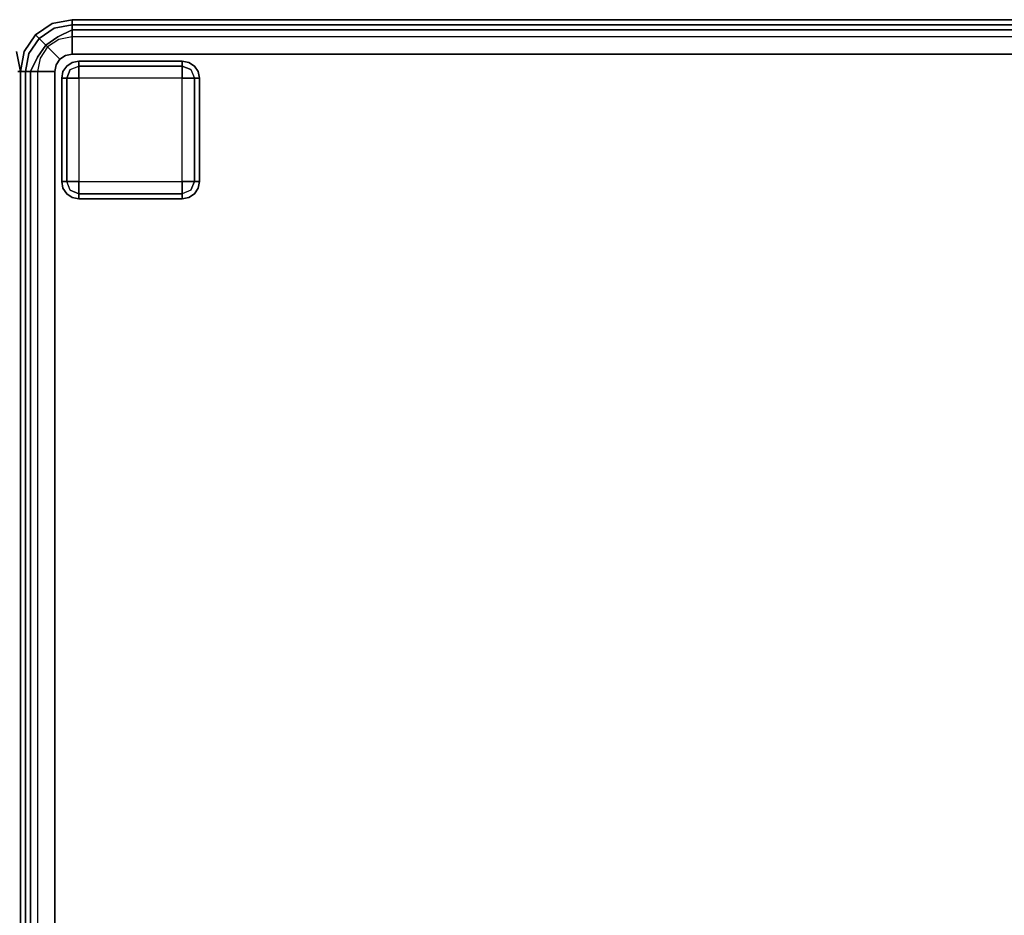
# Model space of a CAD drawing. Extents: x 9 to 292, y -22 to 420.
# Drawn here: x 198 to 213, y -9 to 4 of the extents above; entities that cross this region are included whole.
import ezdxf

# ---------------------------------------------------------------- set-up
doc = ezdxf.new("R2010")
doc.units = 0
doc.header["$LTSCALE"] = 30
doc.header["$MEASUREMENT"] = 0
for name, color, linetype in [('1', 4, 'CONTINUOUS'), ('AFUCH-3-FTWD', 15, 'CONTINUOUS'), ('AFUCH-3-SIFB', 5, 'CONTINUOUS'), ('AFUCH-3-STFB', 5, 'CONTINUOUS')]:
    doc.layers.add(name, color=color, linetype=linetype)

# ---------------------------------------------------------------- blocks, each defined once
blk = doc.blocks.new('KMPRBW')
at = {"layer": 'AFUCH-3-FTWD'}
for points, invisible_edges in [([(45.554, -23.419, 2), (45.554, -23.419, 0.25), (45.473, -23.473, 0.25), (45.473, -23.473, 2)], 1), ([(45.473, -23.473, 0.25), (45.554, -23.419, 0.25), (45.535, -23.45, 0.154)], 14), ([(45.535, -23.45, 0.154), (45.65, -23.419, 0.154), (45.65, -23.473, 0.073)], 13), ([(45.554, -23.419, 0.25), (45.535, -23.45, 0.154), (45.65, -23.419, 0.154)], 15), ([(45.65, -23.4, 2), (45.65, -23.4, 0.25), (45.554, -23.419, 0.25), (45.554, -23.419, 2)], 4), ([(45.65, -23.4, 0.25), (45.554, -23.419, 0.25), (45.65, -23.419, 0.154)], 6), ([(47.15, -23.4, 0.25), (47.15, -23.419, 0.154), (45.65, -23.419, 0.154), (45.65, -23.4, 0.25)], 2), ([(47.15, -23.419, 0.154), (47.15, -23.473, 0.073), (45.65, -23.473, 0.073), (45.65, -23.419, 0.154)], 8), ([(47.246, -23.419, 2), (47.246, -23.419, 0.25), (47.15, -23.4, 0.25), (47.15, -23.4, 2)], 1), ([(47.15, -23.4, 0.25), (47.246, -23.419, 0.25), (47.15, -23.419, 0.154)], 6), ([(47.15, -23.419, 0.154), (47.265, -23.45, 0.154), (47.15, -23.473, 0.073)], 7), ([(47.246, -23.419, 0.25), (47.265, -23.45, 0.154), (47.15, -23.419, 0.154)], 15), ([(47.327, -23.473, 2), (47.327, -23.473, 0.25), (47.246, -23.419, 0.25), (47.246, -23.419, 2)], 4), ([(47.246, -23.419, 0.25), (47.327, -23.473, 0.25), (47.265, -23.45, 0.154)], 14), ([(45.419, -23.554, 2), (45.419, -23.554, 0.25), (45.4, -23.65, 0.25), (45.4, -23.65, 2)], 1), ([(45.4, -23.65, 0.25), (45.419, -23.554, 0.25), (45.419, -23.65, 0.154)], 6), ([(45.473, -23.473, 2), (45.473, -23.473, 0.25), (45.419, -23.554, 0.25), (45.419, -23.554, 2)], 4), ([(45.419, -23.554, 0.25), (45.473, -23.473, 0.25), (45.45, -23.535, 0.154)], 14), ([(45.419, -23.65, 0.154), (45.45, -23.535, 0.154), (45.473, -23.65, 0.073)], 7), ([(45.419, -23.554, 0.25), (45.45, -23.535, 0.154), (45.419, -23.65, 0.154)], 15), ([(45.45, -23.535, 0.154), (45.535, -23.45, 0.154), (45.525, -23.525, 0.073)], 15), ([(45.45, -23.535, 0.154), (45.535, -23.45, 0.154), (45.473, -23.473, 0.25)], 15), ([(45.45, -23.535, 0.154), (45.525, -23.525, 0.073), (45.473, -23.65, 0.073)], 13), ([(45.473, -23.65, 0.073), (45.525, -23.525, 0.073), (45.554, -23.65, 0.019)], 6), ([(45.535, -23.45, 0.154), (45.525, -23.525, 0.073), (45.65, -23.473, 0.073)], 13), ([(45.525, -23.525, 0.073), (45.65, -23.473, 0.073), (45.65, -23.554, 0.019)], 12), ([(45.554, -23.65, 0.019), (45.65, -23.554, 0.019), (45.525, -23.525, 0.073)], 15), ([(45.554, -23.65, 0.019), (45.65, -23.554, 0.019), (45.65, -23.65)], 5), ([(47.15, -23.473, 0.073), (47.15, -23.554, 0.019), (45.65, -23.554, 0.019), (45.65, -23.473, 0.073)], 2), ([(47.15, -23.554, 0.019), (47.15, -23.65), (45.65, -23.65), (45.65, -23.554, 0.019)], 8), ([(47.265, -23.45, 0.154), (47.275, -23.525, 0.073), (47.15, -23.473, 0.073)], 13), ([(47.15, -23.473, 0.073), (47.275, -23.525, 0.073), (47.15, -23.554, 0.019)], 6), ([(47.15, -23.554, 0.019), (47.246, -23.65, 0.019), (47.275, -23.525, 0.073)], 15), ([(47.15, -23.554, 0.019), (47.246, -23.65, 0.019), (47.15, -23.65)], 5), ([(47.275, -23.525, 0.073), (47.327, -23.65, 0.073), (47.246, -23.65, 0.019)], 12), ([(47.265, -23.45, 0.154), (47.35, -23.535, 0.154), (47.275, -23.525, 0.073)], 15), ([(47.265, -23.45, 0.154), (47.35, -23.535, 0.154), (47.327, -23.473, 0.25)], 15), ([(47.35, -23.535, 0.154), (47.275, -23.525, 0.073), (47.327, -23.65, 0.073)], 13), ([(47.381, -23.554, 2), (47.381, -23.554, 0.25), (47.327, -23.473, 0.25), (47.327, -23.473, 2)], 1), ([(47.327, -23.473, 0.25), (47.381, -23.554, 0.25), (47.35, -23.535, 0.154)], 14), ([(47.35, -23.535, 0.154), (47.381, -23.65, 0.154), (47.327, -23.65, 0.073)], 13), ([(47.381, -23.554, 0.25), (47.35, -23.535, 0.154), (47.381, -23.65, 0.154)], 15), ([(47.4, -23.65, 2), (47.4, -23.65, 0.25), (47.381, -23.554, 0.25), (47.381, -23.554, 2)], 4), ([(47.4, -23.65, 0.25), (47.381, -23.554, 0.25), (47.381, -23.65, 0.154)], 6), ([(45.4, -23.65, 0.25), (45.419, -23.65, 0.154), (45.419, -25.15, 0.154), (45.4, -25.15, 0.25)], 2), ([(45.419, -23.65, 0.154), (45.473, -23.65, 0.073), (45.473, -25.15, 0.073), (45.419, -25.15, 0.154)], 8), ([(45.473, -23.65, 0.073), (45.554, -23.65, 0.019), (45.554, -25.15, 0.019), (45.473, -25.15, 0.073)], 2), ([(45.554, -23.65, 0.019), (45.65, -23.65), (45.65, -25.15), (45.554, -25.15, 0.019)], 8), ([(47.246, -25.15, 0.019), (47.15, -25.15), (47.15, -23.65), (47.246, -23.65, 0.019)], 8), ([(47.327, -25.15, 0.073), (47.246, -25.15, 0.019), (47.246, -23.65, 0.019), (47.327, -23.65, 0.073)], 2), ([(47.381, -25.15, 0.154), (47.327, -25.15, 0.073), (47.327, -23.65, 0.073), (47.381, -23.65, 0.154)], 8), ([(47.4, -25.15, 0.25), (47.381, -25.15, 0.154), (47.381, -23.65, 0.154), (47.4, -23.65, 0.25)], 2), ([(45.4, -25.15, 2), (45.4, -25.15, 0.25), (45.419, -25.246, 0.25), (45.419, -25.246, 2)], 4), ([(45.4, -25.15, 0.25), (45.419, -25.246, 0.25), (45.419, -25.15, 0.154)], 6), ([(45.45, -25.265, 0.154), (45.419, -25.15, 0.154), (45.473, -25.15, 0.073)], 13), ([(45.419, -25.246, 0.25), (45.45, -25.265, 0.154), (45.419, -25.15, 0.154)], 15), ([(45.45, -25.265, 0.154), (45.525, -25.275, 0.073), (45.473, -25.15, 0.073)], 13), ([(45.525, -25.275, 0.073), (45.473, -25.15, 0.073), (45.554, -25.15, 0.019)], 12), ([(45.65, -25.246, 0.019), (45.554, -25.15, 0.019), (45.525, -25.275, 0.073)], 15), ([(45.65, -25.246, 0.019), (45.554, -25.15, 0.019), (45.65, -25.15)], 5), ([(45.65, -25.246, 0.019), (45.65, -25.15), (47.15, -25.15), (47.15, -25.246, 0.019)], 8), ([(47.246, -25.15, 0.019), (47.15, -25.246, 0.019), (47.15, -25.15)], 5), ([(47.246, -25.15, 0.019), (47.15, -25.246, 0.019), (47.275, -25.275, 0.073)], 15), ([(47.327, -25.15, 0.073), (47.275, -25.275, 0.073), (47.246, -25.15, 0.019)], 6), ([(47.35, -25.265, 0.154), (47.275, -25.275, 0.073), (47.327, -25.15, 0.073)], 13), ([(47.381, -25.15, 0.154), (47.35, -25.265, 0.154), (47.327, -25.15, 0.073)], 7), ([(47.381, -25.246, 0.25), (47.35, -25.265, 0.154), (47.381, -25.15, 0.154)], 15), ([(47.381, -25.246, 2), (47.381, -25.246, 0.25), (47.4, -25.15, 0.25), (47.4, -25.15, 2)], 1), ([(47.4, -25.15, 0.25), (47.381, -25.246, 0.25), (47.381, -25.15, 0.154)], 6), ([(45.419, -25.246, 2), (45.419, -25.246, 0.25), (45.473, -25.327, 0.25), (45.473, -25.327, 2)], 1), ([(45.473, -25.327, 0.25), (45.419, -25.246, 0.25), (45.45, -25.265, 0.154)], 14), ([(45.535, -25.35, 0.154), (45.45, -25.265, 0.154), (45.525, -25.275, 0.073)], 15), ([(45.535, -25.35, 0.154), (45.45, -25.265, 0.154), (45.473, -25.327, 0.25)], 15), ([(45.65, -25.327, 0.073), (45.525, -25.275, 0.073), (45.65, -25.246, 0.019)], 6), ([(45.535, -25.35, 0.154), (45.525, -25.275, 0.073), (45.65, -25.327, 0.073)], 13), ([(45.65, -25.327, 0.073), (45.65, -25.246, 0.019), (47.15, -25.246, 0.019), (47.15, -25.327, 0.073)], 2), ([(47.275, -25.275, 0.073), (47.15, -25.327, 0.073), (47.15, -25.246, 0.019)], 12), ([(47.265, -25.35, 0.154), (47.275, -25.275, 0.073), (47.15, -25.327, 0.073)], 13), ([(47.35, -25.265, 0.154), (47.265, -25.35, 0.154), (47.275, -25.275, 0.073)], 15), ([(47.35, -25.265, 0.154), (47.265, -25.35, 0.154), (47.327, -25.327, 0.25)], 15), ([(47.327, -25.327, 2), (47.327, -25.327, 0.25), (47.381, -25.246, 0.25), (47.381, -25.246, 2)], 4), ([(47.381, -25.246, 0.25), (47.327, -25.327, 0.25), (47.35, -25.265, 0.154)], 14), ([(45.473, -25.327, 2), (45.473, -25.327, 0.25), (45.554, -25.381, 0.25), (45.554, -25.381, 2)], 4), ([(45.554, -25.381, 0.25), (45.473, -25.327, 0.25), (45.535, -25.35, 0.154)], 14), ([(45.65, -25.381, 0.154), (45.535, -25.35, 0.154), (45.65, -25.327, 0.073)], 7), ([(45.554, -25.381, 0.25), (45.535, -25.35, 0.154), (45.65, -25.381, 0.154)], 15), ([(45.554, -25.381, 2), (45.554, -25.381, 0.25), (45.65, -25.4, 0.25), (45.65, -25.4, 2)], 1), ([(45.65, -25.4, 0.25), (45.554, -25.381, 0.25), (45.65, -25.381, 0.154)], 6), ([(45.65, -25.381, 0.154), (45.65, -25.327, 0.073), (47.15, -25.327, 0.073), (47.15, -25.381, 0.154)], 8), ([(45.65, -25.4, 0.25), (45.65, -25.381, 0.154), (47.15, -25.381, 0.154), (47.15, -25.4, 0.25)], 2), ([(47.265, -25.35, 0.154), (47.15, -25.381, 0.154), (47.15, -25.327, 0.073)], 13), ([(47.246, -25.381, 0.25), (47.265, -25.35, 0.154), (47.15, -25.381, 0.154)], 15), ([(47.15, -25.4, 2), (47.15, -25.4, 0.25), (47.246, -25.381, 0.25), (47.246, -25.381, 2)], 4), ([(47.15, -25.4, 0.25), (47.246, -25.381, 0.25), (47.15, -25.381, 0.154)], 6), ([(47.246, -25.381, 2), (47.246, -25.381, 0.25), (47.327, -25.327, 0.25), (47.327, -25.327, 2)], 1), ([(47.327, -25.327, 0.25), (47.246, -25.381, 0.25), (47.265, -25.35, 0.154)], 14)]:
    blk.add_3dface(points, dxfattribs=dict(at, invisible_edges=invisible_edges))
for points in [[(47.15, -23.4, 2), (47.15, -23.4, 0.25), (45.65, -23.4, 0.25), (45.65, -23.4, 2)], [(45.4, -23.65, 2), (45.4, -23.65, 0.25), (45.4, -25.15, 0.25), (45.4, -25.15, 2)], [(45.65, -23.65), (45.65, -25.15), (47.15, -25.15), (47.15, -23.65)], [(47.4, -25.15, 2), (47.4, -25.15, 0.25), (47.4, -23.65, 0.25), (47.4, -23.65, 2)], [(45.65, -25.4, 2), (45.65, -25.4, 0.25), (47.15, -25.4, 0.25), (47.15, -25.4, 2)]]:
    blk.add_3dface(points, dxfattribs=at)
at = {"layer": 'AFUCH-3-SIFB'}
for points in [[(0, -7.75, 17.5), (0, -7.75, 2.25), (0, -25.25, 2.25), (0, -25.25, 17.5)], [(48, -25.25, 17.5), (48, -25.25, 2.25), (48, -7.75, 2.25), (48, -7.75, 17.5)], [(0.75, -26, 17.5), (0.75, -26, 2.25), (47.25, -26, 2.25), (47.25, -26, 17.5)]]:
    blk.add_3dface(points, dxfattribs=at)
for points, invisible_edges in [([(0, -7.75, 2.25), (0.019, -7.75, 2.154), (0.019, -25.25, 2.154), (0, -25.25, 2.25)], 2), ([(47.846, -25.25, 2.019), (47.75, -25.25, 2), (47.75, -7.75, 2), (47.846, -7.75, 2.019)], 8), ([(47.927, -25.25, 2.073), (47.846, -25.25, 2.019), (47.846, -7.75, 2.019), (47.927, -7.75, 2.073)], 2), ([(47.981, -25.25, 2.154), (47.927, -25.25, 2.073), (47.927, -7.75, 2.073), (47.981, -7.75, 2.154)], 8), ([(48, -25.25, 2.25), (47.981, -25.25, 2.154), (47.981, -7.75, 2.154), (48, -7.75, 2.25)], 2), ([(0, -25.25, 17.5), (0, -25.25, 2.25), (0.057, -25.537, 2.25), (0.057, -25.537, 17.5)], 4), ([(0, -25.25, 2.25), (0.019, -25.25, 2.154), (0.075, -25.53, 2.154), (0.057, -25.537, 2.25)], 6), ([(47.8, -25.478, 2.019), (47.712, -25.441, 2), (47.75, -25.25, 2), (47.846, -25.25, 2.019)], 9), ([(47.875, -25.509, 2.073), (47.8, -25.478, 2.019), (47.846, -25.25, 2.019), (47.927, -25.25, 2.073)], 3), ([(47.925, -25.53, 2.154), (47.875, -25.509, 2.073), (47.927, -25.25, 2.073), (47.981, -25.25, 2.154)], 9), ([(47.943, -25.537, 2.25), (47.925, -25.53, 2.154), (47.981, -25.25, 2.154), (48, -25.25, 2.25)], 3), ([(47.943, -25.537, 17.5), (47.943, -25.537, 2.25), (48, -25.25, 2.25), (48, -25.25, 17.5)], 1), ([(47.671, -25.671, 2.019), (47.604, -25.604, 2), (47.712, -25.441, 2), (47.8, -25.478, 2.019)], 12), ([(47.729, -25.729, 2.073), (47.671, -25.671, 2.019), (47.8, -25.478, 2.019), (47.875, -25.509, 2.073)], 6), ([(47.767, -25.767, 2.154), (47.729, -25.729, 2.073), (47.875, -25.509, 2.073), (47.925, -25.53, 2.154)], 12), ([(47.78, -25.78, 2.25), (47.767, -25.767, 2.154), (47.925, -25.53, 2.154), (47.943, -25.537, 2.25)], 6), ([(47.78, -25.78, 17.5), (47.78, -25.78, 2.25), (47.943, -25.537, 2.25), (47.943, -25.537, 17.5)], 4), ([(47.25, -25.846, 2.019), (47.25, -25.75, 2), (47.441, -25.712, 2), (47.478, -25.8, 2.019)], 12), ([(47.478, -25.8, 2.019), (47.441, -25.712, 2), (47.604, -25.604, 2), (47.671, -25.671, 2.019)], 9), ([(47.509, -25.875, 2.073), (47.478, -25.8, 2.019), (47.671, -25.671, 2.019), (47.729, -25.729, 2.073)], 3), ([(47.53, -25.925, 2.154), (47.509, -25.875, 2.073), (47.729, -25.729, 2.073), (47.767, -25.767, 2.154)], 9), ([(0.75, -25.846, 2.019), (0.75, -25.75, 2), (47.25, -25.75, 2), (47.25, -25.846, 2.019)], 8), ([(0.75, -25.927, 2.073), (0.75, -25.846, 2.019), (47.25, -25.846, 2.019), (47.25, -25.927, 2.073)], 2), ([(47.25, -25.927, 2.073), (47.25, -25.846, 2.019), (47.478, -25.8, 2.019), (47.509, -25.875, 2.073)], 6), ([(47.537, -25.943, 2.25), (47.53, -25.925, 2.154), (47.767, -25.767, 2.154), (47.78, -25.78, 2.25)], 3), ([(47.537, -25.943, 17.5), (47.537, -25.943, 2.25), (47.78, -25.78, 2.25), (47.78, -25.78, 17.5)], 1), ([(0.75, -25.981, 2.154), (0.75, -25.927, 2.073), (47.25, -25.927, 2.073), (47.25, -25.981, 2.154)], 8), ([(0.75, -26, 2.25), (0.75, -25.981, 2.154), (47.25, -25.981, 2.154), (47.25, -26, 2.25)], 2), ([(47.25, -25.981, 2.154), (47.25, -25.927, 2.073), (47.509, -25.875, 2.073), (47.53, -25.925, 2.154)], 12), ([(47.25, -26, 2.25), (47.25, -25.981, 2.154), (47.53, -25.925, 2.154), (47.537, -25.943, 2.25)], 6), ([(47.25, -26, 17.5), (47.25, -26, 2.25), (47.537, -25.943, 2.25), (47.537, -25.943, 17.5)], 4)]:
    blk.add_3dface(points, dxfattribs=dict(at, invisible_edges=invisible_edges))
at = {"layer": 'AFUCH-3-STFB'}
for points, invisible_edges in [([(0.75, -7.5, 18), (0.5, -25.25, 18), (47.25, -25.5, 18), (47.5, -7.75, 18)], 15), ([(0.038, -7.75, 17.691), (0, -7.75, 17.5), (0, -25.25, 17.5), (0.038, -25.25, 17.691)], 8), ([(47.25, -25.5, 18), (47.346, -25.481, 18), (47.427, -25.427, 18), (47.5, -7.75, 18)], 12), ([(47.427, -25.427, 18), (47.481, -25.346, 18), (47.5, -25.25, 18), (47.5, -7.75, 18)], 8), ([(47.5, -25.25, 18), (47.691, -25.25, 17.962), (47.691, -7.75, 17.962), (47.5, -7.75, 18)], 2), ([(47.691, -25.25, 17.962), (47.854, -25.25, 17.854), (47.854, -7.75, 17.854), (47.691, -7.75, 17.962)], 8), ([(47.854, -25.25, 17.854), (47.962, -25.25, 17.691), (47.962, -7.75, 17.691), (47.854, -7.75, 17.854)], 2), ([(47.962, -25.25, 17.691), (48, -25.25, 17.5), (48, -7.75, 17.5), (47.962, -7.75, 17.691)], 8), ([(0.038, -25.25, 17.691), (0, -25.25, 17.5), (0.065, -25.534, 17.595)], 14), ([(0.065, -25.534, 17.595), (0, -25.25, 17.5), (0.057, -25.537, 17.5)], 13), ([(0.5, -25.25, 18), (0.519, -25.346, 18), (0.573, -25.427, 18), (47.25, -25.5, 18)], 12), ([(47.59, -25.391, 17.986), (47.5, -25.25, 18), (47.481, -25.346, 18)], 13), ([(47.691, -25.25, 17.962), (47.5, -25.25, 18), (47.59, -25.391, 17.986)], 14), ([(47.749, -25.457, 17.907), (47.691, -25.25, 17.962), (47.59, -25.391, 17.986)], 15), ([(47.854, -25.25, 17.854), (47.691, -25.25, 17.962), (47.749, -25.457, 17.907)], 6), ([(47.87, -25.507, 17.77), (47.854, -25.25, 17.854), (47.749, -25.457, 17.907)], 13), ([(47.962, -25.25, 17.691), (47.854, -25.25, 17.854), (47.87, -25.507, 17.77)], 14), ([(47.935, -25.534, 17.595), (47.962, -25.25, 17.691), (47.87, -25.507, 17.77)], 15), ([(47.935, -25.534, 17.595), (47.943, -25.537, 17.5), (48, -25.25, 17.5)], 13), ([(48, -25.25, 17.5), (47.962, -25.25, 17.691), (47.935, -25.534, 17.595)], 14), ([(0.573, -25.427, 18), (0.654, -25.481, 18), (0.75, -25.5, 18), (47.25, -25.5, 18)], 8), ([(47.391, -25.59, 17.986), (47.427, -25.427, 18), (47.346, -25.481, 18)], 13), ([(47.51, -25.51, 17.986), (47.427, -25.427, 18), (47.391, -25.59, 17.986)], 14), ([(47.51, -25.51, 17.986), (47.481, -25.346, 18), (47.427, -25.427, 18)], 5), ([(47.59, -25.391, 17.986), (47.481, -25.346, 18), (47.51, -25.51, 17.986)], 15), ([(47.632, -25.632, 17.907), (47.59, -25.391, 17.986), (47.51, -25.51, 17.986)], 7), ([(47.749, -25.457, 17.907), (47.59, -25.391, 17.986), (47.632, -25.632, 17.907)], 7), ([(0.75, -25.5, 18), (0.75, -25.691, 17.962), (47.25, -25.691, 17.962), (47.25, -25.5, 18)], 2), ([(47.346, -25.481, 18), (47.25, -25.5, 18), (47.391, -25.59, 17.986)], 14), ([(47.391, -25.59, 17.986), (47.25, -25.5, 18), (47.25, -25.691, 17.962)], 13), ([(47.457, -25.749, 17.907), (47.51, -25.51, 17.986), (47.391, -25.59, 17.986)], 15), ([(47.632, -25.632, 17.907), (47.51, -25.51, 17.986), (47.457, -25.749, 17.907)], 6), ([(47.724, -25.724, 17.77), (47.749, -25.457, 17.907), (47.632, -25.632, 17.907)], 5), ([(47.87, -25.507, 17.77), (47.749, -25.457, 17.907), (47.724, -25.724, 17.77)], 15), ([(47.774, -25.774, 17.595), (47.87, -25.507, 17.77), (47.724, -25.724, 17.77)], 7), ([(47.935, -25.534, 17.595), (47.87, -25.507, 17.77), (47.774, -25.774, 17.595)], 15), ([(47.774, -25.774, 17.595), (47.78, -25.78, 17.5), (47.935, -25.534, 17.595)], 14), ([(47.935, -25.534, 17.595), (47.78, -25.78, 17.5), (47.943, -25.537, 17.5)], 13), ([(0.75, -25.691, 17.962), (0.75, -25.854, 17.854), (47.25, -25.854, 17.854), (47.25, -25.691, 17.962)], 8), ([(47.391, -25.59, 17.986), (47.25, -25.691, 17.962), (47.457, -25.749, 17.907)], 15), ([(47.457, -25.749, 17.907), (47.25, -25.691, 17.962), (47.25, -25.854, 17.854)], 5), ([(47.507, -25.87, 17.77), (47.632, -25.632, 17.907), (47.457, -25.749, 17.907)], 13), ([(47.724, -25.724, 17.77), (47.632, -25.632, 17.907), (47.507, -25.87, 17.77)], 14), ([(47.534, -25.935, 17.595), (47.724, -25.724, 17.77), (47.507, -25.87, 17.77)], 15), ([(47.774, -25.774, 17.595), (47.724, -25.724, 17.77), (47.534, -25.935, 17.595)], 14), ([(0.75, -25.854, 17.854), (0.75, -25.962, 17.691), (47.25, -25.962, 17.691), (47.25, -25.854, 17.854)], 2), ([(47.457, -25.749, 17.907), (47.25, -25.854, 17.854), (47.507, -25.87, 17.77)], 14), ([(47.507, -25.87, 17.77), (47.25, -25.854, 17.854), (47.25, -25.962, 17.691)], 13), ([(47.507, -25.87, 17.77), (47.25, -25.962, 17.691), (47.534, -25.935, 17.595)], 15), ([(47.534, -25.935, 17.595), (47.537, -25.943, 17.5), (47.774, -25.774, 17.595)], 15), ([(47.774, -25.774, 17.595), (47.537, -25.943, 17.5), (47.78, -25.78, 17.5)], 5), ([(0.75, -25.962, 17.691), (0.75, -26, 17.5), (47.25, -26, 17.5), (47.25, -25.962, 17.691)], 8), ([(47.534, -25.935, 17.595), (47.25, -25.962, 17.691), (47.25, -26, 17.5)], 13), ([(47.534, -25.935, 17.595), (47.25, -26, 17.5), (47.537, -25.943, 17.5)], 13)]:
    blk.add_3dface(points, dxfattribs=dict(at, invisible_edges=invisible_edges))

msp = doc.modelspace()

# ---------------------------------------------------------------- block references
at = {"layer": '1', "rotation": 180}
for p in [(198.248, -21.822), (246.248, -21.822)]:
    msp.add_blockref('KMPRBW', p, dxfattribs=at)

doc.saveas('drawing.dxf')
